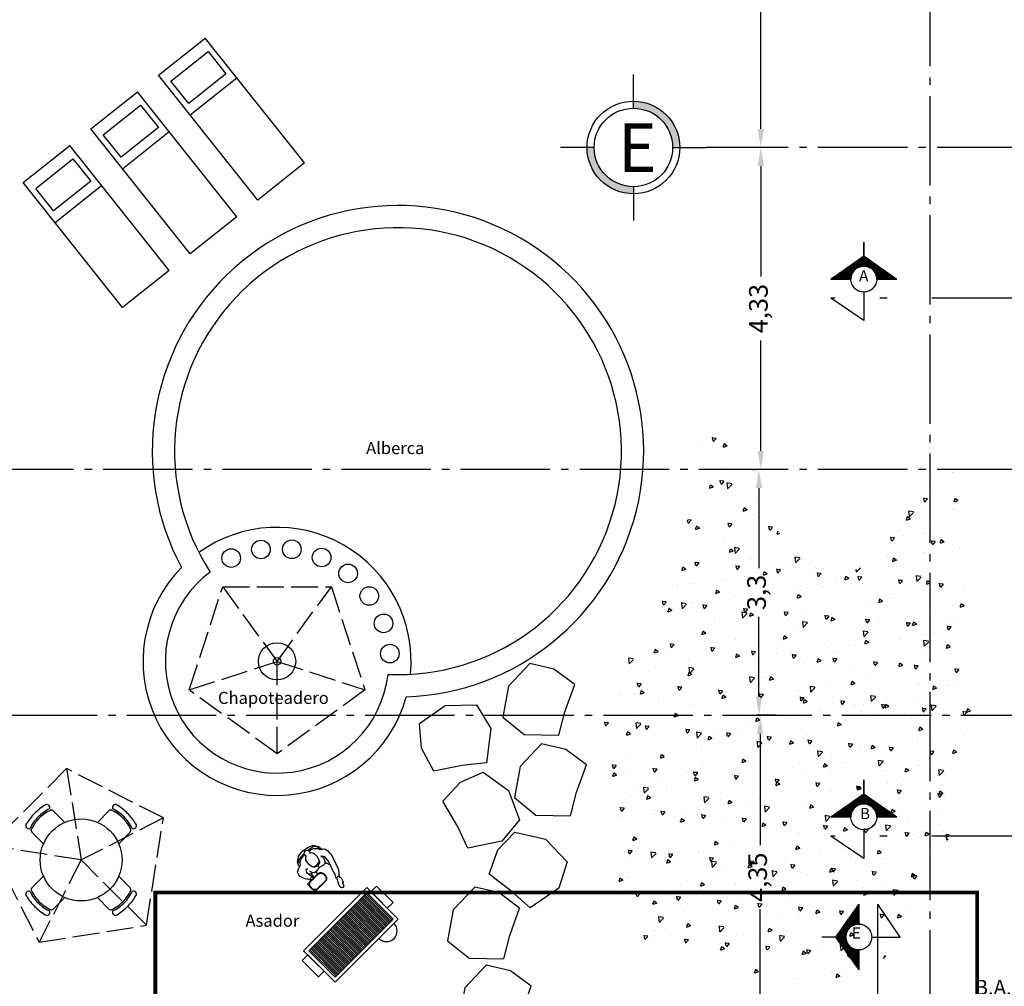
# Model space of a CAD drawing. Units: millimetres. Extents: x 1324 to 1651, y 1199 to 1354.
# Drawn here: x 1500 to 1513, y 1285 to 1298 of the extents above; entities that cross this region are included whole.
import ezdxf

# ---------------------------------------------------------------- set-up
doc = ezdxf.new("R2010")
doc.units = ezdxf.units.MM
for name, pattern in [('ACAD_ISO02W100', [15, 12, -3]), ('ACAD_ISO04W100', [30, 24, -3, 0, -3]), ('ACAD_ISO05W100', [33, 24, -3, 0, -3, 0, -3])]:
    doc.linetypes.add(name, pattern=pattern)
for name, color, linetype in [('Calidad', 253, 'Continuous'), ('Color_2', 252, 'Continuous'), ('Ejes', 1, 'ACAD_ISO04W100'), ('Gris', 252, 'Continuous'), ('Jardineria', 250, 'Continuous'), ('Linea_Corte', 3, 'ACAD_ISO05W100'), ('Muebles', 34, 'Continuous'), ('Proyecciones', 8, 'ACAD_ISO02W100'), ('REG_1', 4, 'Continuous'), ('Textos', 1, 'Continuous')]:
    doc.layers.add(name, color=color, linetype=linetype)
doc.styles.add('AL_Style', font='arial.ttf', dxfattribs={"height": 0.2})
doc.styles.add('ST', font='arial.ttf')
doc.dimstyles.new('Cotas_100', dxfattribs={"dimtxt": 0.25, "dimasz": 0.25, "dimexe": 0.05, "dimexo": 0.1, "dimgap": 0.1, "dimtad": 0, "dimtxsty": 'ST', "dimcen": 0.8, "dimadec": 0, "dimazin": 0, "dimtfac": 1, "dimtmove": 0, "dimatfit": 3, "dimfxl": 0.05, "dimarcsym": 0})

# ---------------------------------------------------------------- blocks, each defined once
blk = doc.blocks.new('*D21')
at = {"color": 0, "lineweight": -2, "transparency": 16777216}
for p, q in [((1510.121, 1288.84), (1509.866, 1288.84)), ((1509.916, 1288.59), (1509.916, 1287.096)), ((1509.916, 1284.74), (1509.916, 1286.234)), ((1510.017, 1284.49), (1509.866, 1284.49))]:
    blk.add_line(p, q, dxfattribs=at)
at = {"color": 0, "transparency": 16777216}
for points in [[(1509.875, 1288.59), (1509.958, 1288.59), (1509.916, 1288.84)], [(1509.875, 1284.74), (1509.958, 1284.74), (1509.916, 1284.49)]]:
    blk.add_solid(points, dxfattribs=at)
at = {"layer": 'Defpoints', "color": 0, "transparency": 16777216}
for p in [(1509.916, 1288.84), (1510.221, 1288.84), (1510.117, 1284.49)]:
    blk.add_point(p, dxfattribs=at)
at = {"color": 0, "transparency": 16777216, "insert": (1509.916, 1286.665), "char_height": 0.25, "attachment_point": 5, "rotation": 90, "style": 'ST'}
blk.add_mtext('4,35', dxfattribs=at)
blk = doc.blocks.new('*D22')
at = {"color": 0, "lineweight": -2, "transparency": 16777216}
for p, q in [((1509.826, 1292.14), (1509.851, 1292.14)), ((1509.901, 1291.89), (1509.901, 1290.817)), ((1509.901, 1289.09), (1509.901, 1290.162)), ((1510.001, 1288.84), (1509.951, 1288.84))]:
    blk.add_line(p, q, dxfattribs=at)
at = {"color": 0, "transparency": 16777216}
for points in [[(1509.86, 1291.89), (1509.943, 1291.89), (1509.901, 1292.14)], [(1509.86, 1289.09), (1509.943, 1289.09), (1509.901, 1288.84)]]:
    blk.add_solid(points, dxfattribs=at)
at = {"layer": 'Defpoints', "color": 0, "transparency": 16777216}
for p in [(1509.901, 1292.14), (1509.926, 1292.14), (1509.901, 1288.84)]:
    blk.add_point(p, dxfattribs=at)
at = {"color": 0, "transparency": 16777216, "insert": (1509.901, 1290.49), "char_height": 0.25, "attachment_point": 5, "rotation": 90, "style": 'ST'}
blk.add_mtext('3,3', dxfattribs=at)
blk = doc.blocks.new('*D23')
at = {"color": 0, "lineweight": -2, "transparency": 16777216}
for p, q in [((1510.026, 1296.465), (1509.976, 1296.465)), ((1509.926, 1296.215), (1509.926, 1294.732)), ((1509.926, 1292.39), (1509.926, 1293.873)), ((1510.026, 1292.14), (1509.976, 1292.14))]:
    blk.add_line(p, q, dxfattribs=at)
at = {"color": 0, "transparency": 16777216}
for points in [[(1509.885, 1296.215), (1509.968, 1296.215), (1509.926, 1296.465)], [(1509.885, 1292.39), (1509.968, 1292.39), (1509.926, 1292.14)]]:
    blk.add_solid(points, dxfattribs=at)
at = {"layer": 'Defpoints', "color": 0, "transparency": 16777216}
for p in [(1509.926, 1296.465), (1509.926, 1296.465), (1509.926, 1292.14)]:
    blk.add_point(p, dxfattribs=at)
at = {"color": 0, "transparency": 16777216, "insert": (1509.926, 1294.302), "char_height": 0.25, "attachment_point": 5, "rotation": 90, "style": 'ST'}
blk.add_mtext('4,33', dxfattribs=at)
blk = doc.blocks.new('*D24')
at = {"color": 0, "lineweight": -2, "transparency": 16777216}
for p, q in [((1510.026, 1301.665), (1509.976, 1301.665)), ((1509.926, 1301.415), (1509.926, 1299.391)), ((1509.926, 1296.715), (1509.926, 1298.739)), ((1510.026, 1296.465), (1509.976, 1296.465))]:
    blk.add_line(p, q, dxfattribs=at)
at = {"color": 0, "transparency": 16777216}
for points in [[(1509.885, 1301.415), (1509.968, 1301.415), (1509.926, 1301.665)], [(1509.885, 1296.715), (1509.968, 1296.715), (1509.926, 1296.465)]]:
    blk.add_solid(points, dxfattribs=at)
at = {"layer": 'Defpoints', "color": 0, "transparency": 16777216}
for p in [(1509.926, 1301.665), (1509.926, 1301.665), (1509.926, 1296.465)]:
    blk.add_point(p, dxfattribs=at)
at = {"color": 0, "transparency": 16777216, "insert": (1509.926, 1299.065), "char_height": 0.25, "attachment_point": 5, "rotation": 90, "style": 'ST'}
blk.add_mtext('5,2', dxfattribs=at)
blk = doc.blocks.new('*D79')
at = {"color": 0, "lineweight": -2, "transparency": 16777216}
for p, q in [((1488.49, 1316.163), (1487.551, 1315.87)), ((1487.673, 1315.646), (1493.266, 1297.694)), ((1499.17, 1278.746), (1493.576, 1296.698)), ((1500.136, 1278.785), (1499.196, 1278.493))]:
    blk.add_line(p, q, dxfattribs=at)
at = {"color": 0, "transparency": 16777216}
for points in [[(1487.712, 1315.658), (1487.633, 1315.634), (1487.598, 1315.885)], [(1499.21, 1278.758), (1499.13, 1278.734), (1499.244, 1278.507)]]:
    blk.add_solid(points, dxfattribs=at)
at = {"layer": 'Defpoints', "color": 0, "transparency": 16777216}
for p in [(1488.585, 1316.192), (1500.231, 1278.815), (1499.244, 1278.507)]:
    blk.add_point(p, dxfattribs=at)
at = {"color": 0, "transparency": 16777216, "insert": (1493.421, 1297.196), "char_height": 0.25, "attachment_point": 5, "rotation": 287.3057, "style": 'ST'}
blk.add_mtext('39.10', dxfattribs=at)

msp = doc.modelspace()

# ---------------------------------------------------------------- hatches: boundary and pattern name
at = {"layer": 'Gris'}
h = msp.add_hatch(color=256, dxfattribs=at)
h.paths.add_polyline_path([(1507.688, 1296.465), (1507.592, 1296.465, 0.414214), (1508.215, 1295.842), (1508.215, 1295.937, -0.414214)])
h.paths.add_polyline_path([(1508.215, 1297.088), (1508.215, 1296.992, -0.414214), (1508.742, 1296.465), (1508.838, 1296.465, 0.414214)])
at = {"layer": 'Jardineria'}
h = msp.add_hatch(dxfattribs=at)
h.set_pattern_fill('AR-CONC', color=256, scale=0.003, angle=-180, style=0)
h.set_pattern_definition([(230, (3023.46537, 2549.587), (-0.54655401, 0.04781726), [0.05715, -0.62865]), (175, (3023.46537, 2549.587), (0.10572848, -0.57316993), [0.04572, -0.50292]), (280.451, (3023.4198, 2549.591), (-0.4408275, -0.52535006), [0.04857, -0.53427]), (226.1842, (3023.4654, 2549.4346), (-0.81323712, 0.12612698), [0.085725, -0.942975]), (276.6356, (3023.3976, 2549.4451), (-0.7122127, -0.74227667), [0.072855, -0.801405]), (171.184, (3023.4654, 2549.4346), (-0.7122138, -0.74227535), [0.06858, -0.75438]), (201, (3023.38917, 2549.4727), (-0.45484464, 0.30679656), [0.05715, -0.62865]), (146, (3023.38917, 2549.4727), (-0.18540609, -0.5525639), [0.04572, -0.50292]), (251.4514, (3023.35126, 2549.49826), (-0.64024947, -0.24576857), [0.04857, -0.53427]), (217.5, (3023.46537, 2549.58699), (-0.00926581, -0.253665117), [0, -0.496824, 0, -0.51054, 0, -0.504825]), (187.5, (3023.46537, 2549.587), (-0.200458988, -0.300541724), [0, -0.291084, 0, -0.485394, 0, -0.192405]), (147.5, (3023.6353, 2549.587), (-0.406771786, 0.017186232), [0, -0.1905, 0, -0.59436, 0, -0.78867]), (137.5, (3023.7115, 2549.587), (-0.444387544, -0.07627947), [0, -0.24765, 0, -0.394716, 0, -0.56007])])
edge = h.paths.add_edge_path()
edge.add_spline(control_points=[(1509.067, 1292.371), (1509.014, 1291.602), (1508.754, 1290.501), (1507.631, 1288.979), (1507.879, 1287.468), (1508.089, 1285.646), (1509.576, 1285.392), (1510.715, 1285.053), (1511.73, 1285.567), (1512.418, 1286.853), (1512.853, 1288.785), (1512.639, 1290.266), (1512.634, 1292.723), (1511.762, 1291.478), (1511.27, 1290.47), (1509.933, 1291.32), (1509.852, 1292.038), (1509.097, 1292.97), (1509.075, 1292.493), (1509.067, 1292.371)], knot_values=[0, 0, 0, 0, 2.311038, 3.275951, 5.501992, 6.698609, 8.255473, 9.366739, 10.245113, 11.387126, 13.674201, 15.709552, 17.145824, 17.994968, 19.012965, 20.137616, 21.348955, 21.925612, 22.291691, 22.291691, 22.291691, 22.291691], degree=3, periodic=0)
at = {"layer": 'Linea_Corte', "ltscale": 10}
h = msp.add_hatch(dxfattribs=at)
h.set_pattern_fill('ANSI31', color=256, scale=0.002, angle=270, style=0)
h.set_pattern_definition([(45, (1077.619887, 889.326593), (0.00449012806, -0.00449012806), [])])
h.paths.add_polyline_path([(1511.751, 1294.698), (1511.309, 1295.008), (1510.867, 1294.698), (1511.135, 1294.698, -1), (1511.483, 1294.698)])
h = msp.add_hatch(dxfattribs=at)
h.set_pattern_fill('ANSI31', color=256, scale=0.002, angle=270, style=0)
h.set_pattern_definition([(45, (1077.619887, 882.104942), (0.00449012806, -0.00449012806), [])])
h.paths.add_polyline_path([(1511.751, 1287.476), (1511.309, 1287.787), (1510.867, 1287.476), (1511.135, 1287.476, -1), (1511.483, 1287.476)])
h = msp.add_hatch(dxfattribs=at)
h.set_pattern_fill('ANSI31', color=256, scale=0.002, angle=180, style=0)
h.set_pattern_definition([(225, (1916.6125974, 1719.5510116), (0.00449012806, -0.00449012806), [])])
h.paths.add_polyline_path([(1511.241, 1285.42), (1510.931, 1285.862), (1511.241, 1286.304), (1511.241, 1286.036, 1), (1511.241, 1285.688)])

# ---------------------------------------------------------------- linework, layer by layer
msp.add_lwpolyline([(1502.529, 1290.764, 1.517646), (1504.919, 1289.389, 4.109801)], format="xyb", close=True)
for radius in [0.25, 0.05]:
    msp.add_circle((1503.429, 1289.564), radius)
for centre, radius, start, end in [((1505.053, 1292.386), 3.3, 271.9353, 208.2147), ((1503.429, 1289.564), 1.8, 354.4827, 125.6672), ((1503.429, 1289.564), 1.8, 135.4786, 344.6714)]:
    msp.add_arc(centre, radius, start, end)
at = {"layer": 'Calidad'}
for points in [[(1507.427, 1289.253), (1507.148, 1289.461), (1506.825, 1289.535), (1506.535, 1289.23), (1506.461, 1288.816), (1506.748, 1288.58), (1507.214, 1288.571), (1507.295, 1288.886), (1507.427, 1289.253)], [(1505.535, 1288.091), (1505.369, 1288.397), (1505.344, 1288.728), (1505.688, 1288.969), (1506.108, 1288.982), (1506.299, 1288.664), (1506.241, 1288.201), (1505.917, 1288.167), (1505.535, 1288.091)], [(1507.583, 1288.173), (1507.305, 1288.381), (1506.982, 1288.455), (1506.692, 1288.15), (1506.618, 1287.736), (1506.905, 1287.5), (1507.371, 1287.491), (1507.452, 1287.806), (1507.583, 1288.173)], [(1505.657, 1287.685), (1505.891, 1287.941), (1506.195, 1288.074), (1506.537, 1287.828), (1506.687, 1287.435), (1506.449, 1287.15), (1505.992, 1287.054), (1505.854, 1287.349), (1505.657, 1287.685)], [(1506.276, 1286.706), (1506.394, 1287.033), (1506.624, 1287.272), (1507.034, 1287.176), (1507.323, 1286.87), (1507.212, 1286.516), (1506.827, 1286.252), (1506.587, 1286.471), (1506.276, 1286.706)], [(1506.686, 1286.25), (1506.408, 1286.459), (1506.084, 1286.532), (1505.794, 1286.227), (1505.72, 1285.813), (1506.007, 1285.578), (1506.474, 1285.568), (1506.554, 1285.883), (1506.686, 1286.25)], [(1506.84, 1285.2), (1506.562, 1285.409), (1506.238, 1285.483), (1505.949, 1285.178), (1505.874, 1284.763), (1506.161, 1284.528), (1506.628, 1284.518), (1506.709, 1284.833), (1506.84, 1285.2)]]:
    msp.add_lwpolyline(points, dxfattribs=at)
at = {"layer": 'Color_2'}
for centre in [(1502.813, 1290.951), (1503.212, 1291.066), (1503.627, 1291.069), (1504.027, 1290.959), (1504.383, 1290.745), (1504.667, 1290.442), (1504.859, 1290.074), (1504.944, 1289.668)]:
    msp.add_circle(centre, 0.125, dxfattribs=at)
at = {"layer": 'Ejes', "ltscale": 0.05}
for p, q in [((1512.194, 1319.555), (1512.194, 1275.815)), ((1534.294, 1296.465), (1509.194, 1296.465)), ((1534.294, 1292.14), (1493.985, 1292.14)), ((1495.013, 1288.84), (1531.719, 1288.84))]:
    msp.add_line(p, q, dxfattribs=at)
at = {"layer": 'Ejes', "ltscale": 10}
for p, q in [((1508.215, 1296.992), (1508.215, 1297.444)), ((1507.688, 1296.465), (1507.236, 1296.465)), ((1508.742, 1296.465), (1509.194, 1296.465)), ((1508.215, 1295.937), (1508.215, 1295.486))]:
    msp.add_line(p, q, dxfattribs=at)
for radius in [0.623, 0.527]:
    msp.add_circle((1508.215, 1296.465), radius, dxfattribs=at)
at = {"layer": 'Linea_Corte', "ltscale": 10}
for p, q in [((1510.867, 1294.698), (1511.309, 1295.008)), ((1511.309, 1295.008), (1511.751, 1294.698)), ((1510.867, 1287.476), (1511.309, 1287.787)), ((1511.309, 1287.787), (1511.751, 1287.476)), ((1511.241, 1286.304), (1510.931, 1285.862)), ((1510.931, 1285.862), (1511.241, 1285.42))]:
    msp.add_line(p, q, dxfattribs=at)
at = {"layer": 'Linea_Corte', "ltscale": 0.05}
for p, q in [((1511.309, 1294.524), (1511.309, 1294.14)), ((1511.309, 1294.14), (1510.867, 1294.44)), ((1511.309, 1287.302), (1511.309, 1286.918)), ((1511.309, 1286.918), (1510.867, 1287.218)), ((1511.799, 1285.862), (1511.499, 1286.304)), ((1511.415, 1285.862), (1511.799, 1285.862))]:
    msp.add_line(p, q, dxfattribs=at)
at = {"layer": 'Linea_Corte', "ltscale": 0.2}
for p, q in [((1537.423, 1294.44), (1510.867, 1294.44)), ((1537.423, 1287.218), (1510.867, 1287.218)), ((1511.499, 1277.447), (1511.499, 1286.304))]:
    msp.add_line(p, q, dxfattribs=at)
at = {"layer": 'Linea_Corte', "ltscale": 0.05, "const_width": 0.02}
for points in [[(1511.309, 1295.194), (1511.309, 1295.008)], [(1511.309, 1287.973), (1511.309, 1287.787)], [(1510.745, 1285.862), (1510.931, 1285.862)]]:
    msp.add_lwpolyline(points, dxfattribs=at)
at = {"layer": 'Linea_Corte', "ltscale": 10}
for points in [[(1510.867, 1294.698), (1511.135, 1294.698)], [(1511.483, 1294.698), (1511.751, 1294.698)], [(1510.867, 1287.476), (1511.135, 1287.476)], [(1511.483, 1287.476), (1511.751, 1287.476)], [(1511.241, 1286.304), (1511.241, 1286.036)], [(1511.241, 1285.688), (1511.241, 1285.42)]]:
    msp.add_lwpolyline(points, dxfattribs=at)
for centre in [(1511.309, 1294.698), (1511.309, 1287.476), (1511.241, 1285.862)]:
    msp.add_circle(centre, 0.174, dxfattribs=at)
for centre, start, end in [((1511.309, 1294.698), 0, 180), ((1511.309, 1287.476), 0, 180), ((1511.241, 1285.862), 90, 270)]:
    msp.add_arc(centre, 0.174, start, end, dxfattribs=at)
at = {"layer": 'Muebles', "extrusion": (0, 0, -1)}
for p, q in [((1501.836, 1297.437), (1502.463, 1297.935)), ((1503.797, 1296.257), (1502.463, 1297.935)), ((1503.171, 1295.759), (1501.836, 1297.437)), ((1502.262, 1296.902), (1502.889, 1297.399)), ((1500.929, 1296.716), (1501.555, 1297.214)), ((1502.889, 1295.535), (1501.555, 1297.214)), ((1502.263, 1295.037), (1500.929, 1296.716)), ((1501.355, 1296.18), (1501.981, 1296.678)), ((1500.021, 1295.994), (1500.647, 1296.492)), ((1501.981, 1294.813), (1500.647, 1296.492)), ((1503.797, 1296.257), (1503.171, 1295.759)), ((1501.355, 1294.316), (1500.021, 1295.994)), ((1500.447, 1295.458), (1501.073, 1295.956)), ((1502.889, 1295.535), (1502.263, 1295.037)), ((1501.981, 1294.813), (1501.355, 1294.316))]:
    msp.add_line(p, q, dxfattribs=at)
at = {"layer": 'Muebles'}
for p, q in [((1500.423, 1287.558), (1500.579, 1287.402)), ((1501.171, 1287.558), (1501.015, 1287.402)), ((1500.136, 1287.271), (1500.292, 1287.115)), ((1501.458, 1287.271), (1501.302, 1287.115)), ((1500.136, 1286.524), (1500.292, 1286.68)), ((1501.458, 1286.524), (1501.302, 1286.68)), ((1504.633, 1286.456), (1503.855, 1285.678)), ((1504.987, 1286.102), (1504.633, 1286.456)), ((1500.423, 1286.236), (1500.579, 1286.392)), ((1501.171, 1286.236), (1501.015, 1286.392)), ((1504.845, 1285.961), (1504.492, 1286.314)), ((1504.859, 1285.975), (1504.506, 1286.329)), ((1504.874, 1285.989), (1504.52, 1286.343)), ((1504.888, 1286.003), (1504.534, 1286.357)), ((1504.902, 1286.017), (1504.548, 1286.371)), ((1504.916, 1286.032), (1504.562, 1286.385)), ((1504.93, 1286.046), (1504.577, 1286.399)), ((1504.944, 1286.06), (1504.591, 1286.413)), ((1504.958, 1286.074), (1504.605, 1286.428)), ((1504.973, 1286.088), (1504.619, 1286.442)), ((1504.718, 1285.834), (1504.365, 1286.187)), ((1504.732, 1285.848), (1504.379, 1286.201)), ((1504.746, 1285.862), (1504.393, 1286.215)), ((1504.76, 1285.876), (1504.407, 1286.23)), ((1504.775, 1285.89), (1504.421, 1286.244)), ((1504.789, 1285.904), (1504.435, 1286.258)), ((1504.803, 1285.918), (1504.449, 1286.272)), ((1504.817, 1285.933), (1504.464, 1286.286)), ((1504.831, 1285.947), (1504.478, 1286.3)), ((1504.209, 1285.324), (1504.987, 1286.102)), ((1504.591, 1285.706), (1504.237, 1286.06)), ((1504.605, 1285.72), (1504.251, 1286.074)), ((1504.619, 1285.735), (1504.266, 1286.088)), ((1504.633, 1285.749), (1504.28, 1286.102)), ((1504.647, 1285.763), (1504.294, 1286.116)), ((1504.661, 1285.777), (1504.308, 1286.131)), ((1504.676, 1285.791), (1504.322, 1286.145)), ((1504.69, 1285.805), (1504.336, 1286.159)), ((1504.704, 1285.819), (1504.35, 1286.173)), ((1504.449, 1285.565), (1504.096, 1285.918)), ((1504.464, 1285.579), (1504.11, 1285.933)), ((1504.478, 1285.593), (1504.124, 1285.947)), ((1504.492, 1285.607), (1504.138, 1285.961)), ((1504.506, 1285.621), (1504.152, 1285.975)), ((1504.52, 1285.636), (1504.167, 1285.989)), ((1504.534, 1285.65), (1504.181, 1286.003)), ((1504.548, 1285.664), (1504.195, 1286.017)), ((1504.562, 1285.678), (1504.209, 1286.032)), ((1504.577, 1285.692), (1504.223, 1286.046)), ((1504.322, 1285.438), (1503.969, 1285.791)), ((1504.336, 1285.452), (1503.983, 1285.805)), ((1504.35, 1285.466), (1503.997, 1285.819)), ((1504.365, 1285.48), (1504.011, 1285.834)), ((1504.379, 1285.494), (1504.025, 1285.848)), ((1504.393, 1285.508), (1504.039, 1285.862)), ((1504.407, 1285.522), (1504.053, 1285.876)), ((1504.421, 1285.537), (1504.068, 1285.89)), ((1504.435, 1285.551), (1504.082, 1285.904)), ((1503.855, 1285.678), (1504.209, 1285.324)), ((1504.209, 1285.324), (1503.855, 1285.678)), ((1504.223, 1285.339), (1503.87, 1285.692)), ((1504.237, 1285.353), (1503.884, 1285.706)), ((1504.251, 1285.367), (1503.898, 1285.72)), ((1504.266, 1285.381), (1503.912, 1285.735)), ((1504.28, 1285.395), (1503.926, 1285.749)), ((1504.294, 1285.409), (1503.94, 1285.763)), ((1504.308, 1285.423), (1503.954, 1285.777))]:
    msp.add_line(p, q, dxfattribs=at)
at = {"layer": 'Muebles', "extrusion": (0, 0, -1)}
for points in [[(-1502.003, 1297.357), (-1502.504, 1297.755), (-1502.743, 1297.454), (-1502.242, 1297.056)], [(-1501.095, 1296.635), (-1501.596, 1297.033), (-1501.835, 1296.733), (-1501.334, 1296.334)], [(-1500.187, 1295.913), (-1500.688, 1296.312), (-1500.927, 1296.011), (-1500.426, 1295.613)]]:
    msp.add_lwpolyline(points, close=True, dxfattribs=at)
at = {"layer": 'Muebles', "linetype": 'ByBlock'}
for points in [[(1503.73, 1286.802), (1503.712, 1286.835), (1503.703, 1286.869), (1503.715, 1286.947), (1503.772, 1287.013), (1503.845, 1287.07), (1503.913, 1287.097), (1503.987, 1287.076), (1504.035, 1287.037)], [(1503.787, 1286.979), (1503.748, 1286.939), (1503.717, 1286.895), (1503.719, 1286.854)], [(1504.012, 1287.047), (1503.981, 1287.065), (1503.953, 1287.078), (1503.912, 1287.071), (1503.874, 1287.045), (1503.846, 1287.027)], [(1503.862, 1287.012), (1503.886, 1287.036), (1503.918, 1287.049), (1503.957, 1287.049), (1503.985, 1287.049), (1503.996, 1287.042), (1504.028, 1287.039), (1504.052, 1287.046), (1504.079, 1287.04), (1504.107, 1287.023), (1504.123, 1287.002), (1504.153, 1286.979), (1504.179, 1286.928), (1504.255, 1286.767), (1504.259, 1286.71), (1504.264, 1286.687), (1504.262, 1286.676), (1504.27, 1286.664), (1504.29, 1286.655), (1504.312, 1286.614), (1504.317, 1286.588), (1504.309, 1286.593), (1504.327, 1286.544), (1504.324, 1286.539), (1504.318, 1286.542), (1504.317, 1286.528), (1504.308, 1286.521), (1504.301, 1286.53), (1504.294, 1286.524), (1504.287, 1286.532), (1504.275, 1286.531), (1504.26, 1286.569), (1504.248, 1286.597), (1504.237, 1286.642), (1504.231, 1286.644), (1504.222, 1286.652), (1504.208, 1286.704), (1504.192, 1286.729), (1504.141, 1286.838), (1504.114, 1286.884), (1504.094, 1286.914), (1504.071, 1286.937), (1504.051, 1286.943), (1504.03, 1286.947), (1504.018, 1286.943), (1504.037, 1286.941), (1504.055, 1286.92), (1504.07, 1286.882), (1504.069, 1286.846), (1504.052, 1286.827), (1503.996, 1286.795), (1503.954, 1286.742), (1503.925, 1286.722), (1503.899, 1286.728), (1503.87, 1286.742)], [(1503.898, 1286.623), (1503.886, 1286.633), (1503.871, 1286.626), (1503.833, 1286.644), (1503.818, 1286.639), (1503.775, 1286.655), (1503.741, 1286.676), (1503.72, 1286.698), (1503.705, 1286.734), (1503.716, 1286.778), (1503.733, 1286.81), (1503.745, 1286.836), (1503.741, 1286.856), (1503.745, 1286.89), (1503.758, 1286.918), (1503.783, 1286.952), (1503.799, 1286.96)], [(1503.91, 1286.804), (1503.93, 1286.808), (1503.947, 1286.817), (1503.958, 1286.829), (1503.974, 1286.842), (1503.985, 1286.857), (1503.996, 1286.874), (1503.991, 1286.885)], [(1504.076, 1286.868), (1504.096, 1286.852), (1504.123, 1286.842), (1504.134, 1286.84)], [(1503.841, 1286.772), (1503.828, 1286.775), (1503.816, 1286.767), (1503.819, 1286.75), (1503.818, 1286.733), (1503.836, 1286.72), (1503.851, 1286.707), (1503.862, 1286.697), (1503.899, 1286.678), (1503.905, 1286.664), (1503.928, 1286.653)], [(1503.903, 1286.723), (1503.873, 1286.706), (1503.855, 1286.705)], [(1503.977, 1286.702), (1503.972, 1286.711), (1503.954, 1286.736)], [(1503.896, 1286.674), (1503.885, 1286.665), (1503.876, 1286.65), (1503.871, 1286.638)], [(1503.887, 1286.71), (1503.93, 1286.668), (1503.94, 1286.665)], [(1504.259, 1286.675), (1504.244, 1286.677), (1504.23, 1286.662), (1504.23, 1286.655)]]:
    msp.add_lwpolyline(points, dxfattribs=at)
msp.add_lwpolyline([(1503.981, 1286.807), (1503.97, 1286.808), (1503.958, 1286.809), (1503.945, 1286.806), (1503.922, 1286.796), (1503.901, 1286.805), (1503.864, 1286.832), (1503.839, 1286.861), (1503.817, 1286.894), (1503.814, 1286.923), (1503.817, 1286.939), (1503.824, 1286.949), (1503.819, 1286.95), (1503.805, 1286.961), (1503.797, 1286.972), (1503.793, 1286.986), (1503.801, 1287.004), (1503.811, 1287.02), (1503.832, 1287.029), (1503.849, 1287.023), (1503.863, 1287.008), (1503.871, 1286.996), (1503.868, 1286.986), (1503.886, 1286.995), (1503.91, 1286.994), (1503.932, 1286.981), (1503.963, 1286.946), (1503.985, 1286.909), (1504.001, 1286.876), (1503.998, 1286.855), (1503.989, 1286.837), (1503.979, 1286.827), (1503.982, 1286.817)], close=True, dxfattribs=at)
at = {"layer": 'Muebles'}
for points in [[(1503.902, 1286.505), (1503.837, 1286.57), (1503.981, 1286.714, -0.414214), (1504.052, 1286.714), (1504.081, 1286.684, -0.414214), (1504.081, 1286.613), (1503.973, 1286.505, -0.414214)], [(1503.902, 1286.513), (1503.881, 1286.535, -0.414214), (1503.881, 1286.606), (1503.981, 1286.706, -0.414214), (1504.052, 1286.706), (1504.073, 1286.684, -0.414214), (1504.073, 1286.613), (1503.973, 1286.513, -0.414214)]]:
    msp.add_lwpolyline(points, format="xyb", close=True, dxfattribs=at)
for points in [[(1503.785, 1285.678), (1504.209, 1285.254), (1505.057, 1286.102), (1504.633, 1286.527)], [(1504.69, 1286.469), (1504.766, 1286.546), (1504.986, 1286.326), (1504.909, 1286.25)], [(1503.842, 1285.621), (1503.766, 1285.545), (1503.985, 1285.326), (1504.061, 1285.402)]]:
    msp.add_lwpolyline(points, close=True, dxfattribs=at)
msp.add_circle((1500.797, 1286.897), 0.55, dxfattribs=at)
for centre, radius, start, end in [((1500.337, 1287.601), 0.0404, 333.3817, 125.4308), ((1501.257, 1287.601), 0.0404, 54.5692, 206.6183), ((1500.713, 1286.982), 0.764, 135, 148.5331), ((1500.713, 1286.982), 0.764, 121.4669, 135), ((1500.589, 1287.113), 0.517, 114.6392, 135.5679), ((1500.611, 1287.085), 0.53, 115.6368, 135.1878), ((1500.398, 1287.522), 0.0444, 55.4806, 110.7875), ((1501.196, 1287.522), 0.0444, 69.2125, 124.5194), ((1500.982, 1287.085), 0.53, 44.8122, 64.3632), ((1501.005, 1287.113), 0.517, 44.4321, 65.3608), ((1500.881, 1286.982), 0.764, 45, 58.5331), ((1500.881, 1286.982), 0.764, 31.4669, 45), ((1500.094, 1287.357), 0.0404, 144.5692, 296.6183), ((1500.581, 1287.106), 0.517, 134.4321, 155.3608), ((1500.609, 1287.083), 0.53, 134.8122, 154.3632), ((1500.985, 1287.083), 0.53, 25.6368, 45.1878), ((1501.012, 1287.106), 0.517, 24.6392, 45.5679), ((1501.5, 1287.357), 0.0404, 243.3817, 35.4308), ((1500.172, 1287.297), 0.0444, 159.2125, 214.5194), ((1501.421, 1287.297), 0.0444, 325.4806, 20.7875), ((1500.094, 1286.438), 0.0404, 63.3817, 215.4308), ((1500.581, 1286.689), 0.517, 204.6392, 225.5679), ((1500.172, 1286.498), 0.0444, 145.4806, 200.7875), ((1500.609, 1286.712), 0.53, 205.6368, 225.1878), ((1500.985, 1286.712), 0.53, 314.8122, 334.3632), ((1501.012, 1286.689), 0.517, 314.4321, 335.3608), ((1501.421, 1286.498), 0.0444, 339.2125, 34.5194), ((1501.5, 1286.438), 0.0404, 324.5692, 116.6183), ((1500.713, 1286.813), 0.764, 211.4669, 225), ((1500.589, 1286.682), 0.517, 224.4321, 245.3608), ((1500.611, 1286.71), 0.53, 224.8122, 244.3632), ((1500.982, 1286.71), 0.53, 295.6368, 315.1878), ((1501.005, 1286.682), 0.517, 294.6392, 315.5679), ((1500.881, 1286.813), 0.764, 315, 328.5331), ((1500.713, 1286.813), 0.764, 225, 238.5331), ((1500.337, 1286.194), 0.0404, 234.5692, 26.6183), ((1500.398, 1286.273), 0.0444, 249.2125, 304.5194), ((1501.196, 1286.273), 0.0444, 235.4806, 290.7875), ((1501.257, 1286.194), 0.0404, 153.3817, 305.4308), ((1500.881, 1286.813), 0.764, 301.4669, 315), ((1504.899, 1285.944), 0.143, 225, 45)]:
    msp.add_arc(centre, radius, start, end, dxfattribs=at)
at = {"layer": 'Proyecciones', "ltscale": 0.03}
for p, q in [((1502.699, 1290.567), (1503.429, 1289.564)), ((1503.429, 1289.564), (1504.158, 1290.567)), ((1502.249, 1289.18), (1503.429, 1289.564)), ((1503.429, 1288.323), (1503.429, 1289.564)), ((1503.429, 1289.564), (1504.609, 1289.18)), ((1500.603, 1288.123), (1500.797, 1286.897)), ((1501.902, 1287.461), (1500.797, 1286.897)), ((1500.797, 1286.897), (1499.571, 1287.092)), ((1500.797, 1286.897), (1500.233, 1285.792)), ((1501.674, 1286.02), (1500.797, 1286.897))]:
    msp.add_line(p, q, dxfattribs=at)
for points in [[(1503.429, 1288.323), (1502.249, 1289.18), (1502.699, 1290.567), (1504.158, 1290.567), (1504.609, 1289.18)], [(1501.674, 1286.02), (1501.902, 1287.461), (1500.603, 1288.123), (1499.571, 1287.092), (1500.233, 1285.792)]]:
    msp.add_lwpolyline(points, close=True, dxfattribs=at)
at = {"layer": 'REG_1', "linetype": 'ACAD_ISO02W100', "ltscale": 0.05, "const_width": 0.05}
msp.add_lwpolyline([(1501.794, 1277.276), (1512.831, 1277.276), (1512.831, 1286.459), (1501.794, 1286.459)], close=True, dxfattribs=at)

# ---------------------------------------------------------------- texts
at = {"layer": 'Linea_Corte', "ltscale": 10, "char_height": 0.15, "width": 1.49805, "attachment_point": 7}
for s, insert in [('A', (1511.246, 1294.619)), ('B', (1511.258, 1287.398)), ('E', (1511.149, 1285.795))]:
    msp.add_mtext(s, dxfattribs=dict(at, insert=insert))
at = {"layer": 'Textos', "insert": (1508.006, 1296.788), "char_height": 0.65, "width": 1.24041, "attachment_point": 1, "style": 'AL_Style'}
msp.add_mtext('E', dxfattribs=at)
at = {"layer": 'Textos', "ltscale": 8, "char_height": 0.08144, "width": 7.23198, "attachment_point": 3}
for s, insert in [('{\\H2x;Alberca}', (1505.408, 1292.51)), ('{\\H2x;Chapoteadero}', (1504.123, 1289.155)), ('{\\H2x;Asador}', (1503.728, 1286.163))]:
    msp.add_mtext(s, dxfattribs=dict(at, insert=insert))
at = {"layer": 'Textos', "color": 2, "insert": (1512.798, 1285.286), "char_height": 0.2, "width": 1.60388, "attachment_point": 1, "style": 'AL_Style'}
msp.add_mtext('{\\fArial|b1|i0|c0|p34;B.A.P Tubo de PVC 4"}', dxfattribs=at)

# ---------------------------------------------------------------- dimensions: what is measured, and where the dimension line sits
dim = msp.add_aligned_dim(p1=(1488.585, 1316.192), p2=(1500.231, 1278.815), distance=-1.034, text='39.10', dimstyle='Cotas_100')
dim.commit()
dim.dimension.update_dxf_attribs({"geometry": '*D79', "text_midpoint": (1493.421, 1297.196)})
for base, p1, p2, picture, middle in [((1509.926, 1301.665), (1509.926, 1296.465), (1509.926, 1301.665), '*D24', (1509.926, 1299.065)), ((1509.926439402, 1296.464883179), (1509.926439402, 1292.139883179), (1509.926439402, 1296.464883179), '*D23', (1509.926439402, 1294.302383179)), ((1509.901, 1292.14), (1509.901, 1288.84), (1509.926, 1292.14), '*D22', (1509.901, 1290.49))]:
    dim = msp.add_linear_dim(base=base, p1=p1, p2=p2, angle=90, dimstyle='Cotas_100', override={"dimtmove": 1})
    dim.commit()
    dim.dimension.update_dxf_attribs({"geometry": picture, "text_midpoint": middle})
dim = msp.add_linear_dim(base=(1509.916, 1288.84), p1=(1510.117, 1284.49), p2=(1510.221, 1288.84), angle=90, dimstyle='Cotas_100')
dim.commit()
dim.dimension.update_dxf_attribs({"geometry": '*D21', "text_midpoint": (1509.916, 1286.665)})

doc.saveas('drawing.dxf')
